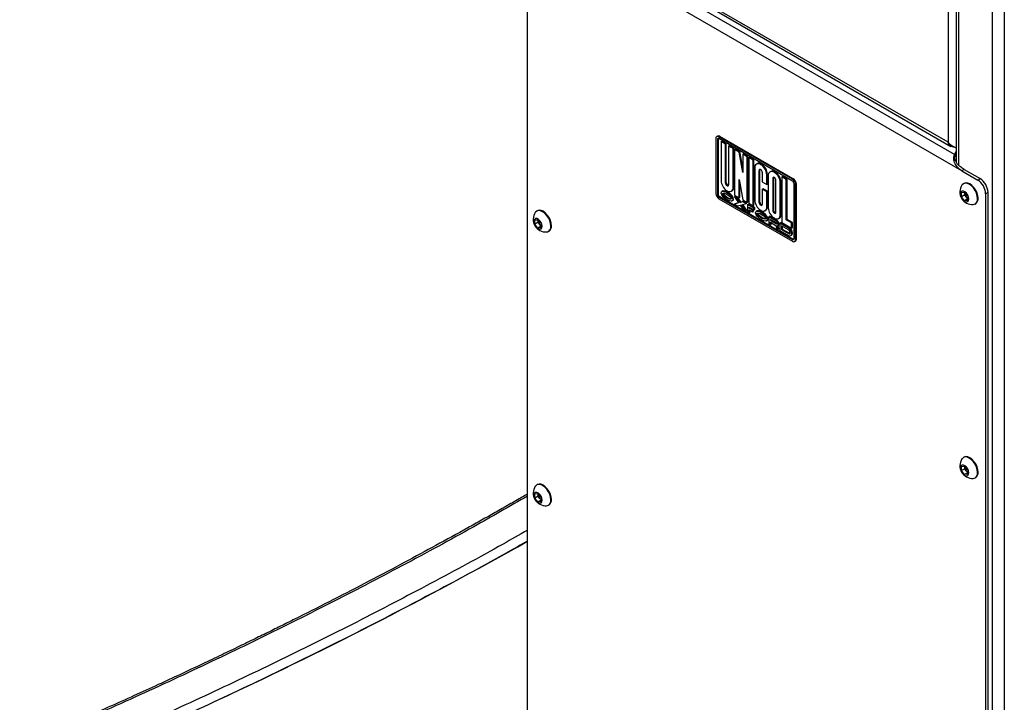
# Model space of a CAD drawing. Extents: x 5 to 292, y 5 to 205.
# Drawn here: x 233 to 250, y 135 to 148 of the extents above; entities that cross this region are included whole.
import ezdxf

# ---------------------------------------------------------------- set-up
doc = ezdxf.new("R2010")
doc.units = 0
doc.layers.get('0').update_dxf_attribs({"linetype": 'CONTINUOUS'})

msp = doc.modelspace()

# ---------------------------------------------------------------- linework, layer by layer
at = {"color": 7, "linetype": 'CONTINUOUS'}
for p, q in [((249.92855, 176.54009), (249.92855, 129.2192)), ((250.14351, 176.54009), (250.14351, 129.2179)), ((249.13772, 176.14522), (249.13772, 145.46127)), ((249.2844, 164.77506), (249.2844, 145.10109)), ((249.32892, 145.04915), (249.32892, 164.713)), ((241.60675, 134.08846), (241.60675, 149.27497)), ((249.38492, 144.94754), (242.03101, 149.19332)), ((249.25338, 145.23904), (242.34923, 149.22515)), ((249.13772, 145.46127), (242.54748, 149.26615)), ((242.55079, 149.2196), (249.1891, 145.38697)), ((244.97965, 145.5248), (244.97965, 144.545)), ((245.01036, 145.56959), (244.99622, 145.56142)), ((245.00793, 145.50847), (245.02207, 145.51663)), ((245.00793, 145.50847), (245.00793, 144.52867)), ((245.02207, 145.51663), (245.02207, 144.53684)), ((245.03622, 145.55746), (245.05036, 145.56562)), ((246.35143, 144.79812), (245.03622, 145.55746)), ((246.35143, 144.76546), (245.03622, 145.5248)), ((246.36558, 144.80628), (245.05036, 145.56562)), ((245.07299, 145.47091), (245.08713, 145.47907)), ((245.07299, 145.47091), (245.07299, 144.77525)), ((245.15218, 145.42519), (245.07299, 145.47091)), ((245.16632, 145.43335), (245.08713, 145.47907)), ((245.15218, 145.42519), (245.16632, 145.43335)), ((245.15218, 144.72937), (245.15218, 145.42519)), ((245.16632, 144.73753), (245.16632, 145.43335)), ((245.20875, 145.39253), (245.22289, 145.40069)), ((245.30209, 145.35497), (245.22289, 145.40069)), ((245.20875, 145.39253), (245.20875, 144.69671)), ((245.28795, 145.3468), (245.20875, 145.39253)), ((245.28795, 145.3468), (245.30209, 145.35497)), ((245.28795, 144.65115), (245.28795, 145.3468)), ((245.30209, 144.65931), (245.30209, 145.35497)), ((245.31623, 145.33047), (245.33037, 145.33864)), ((245.31623, 145.33047), (245.31623, 144.51398)), ((245.39543, 145.28475), (245.31623, 145.33047)), ((245.40957, 145.29291), (245.33037, 145.33864)), ((245.39543, 145.28475), (245.40957, 145.29291)), ((245.46048, 144.92059), (245.39543, 145.28475)), ((245.46048, 145.00792), (245.40957, 145.29291)), ((245.46048, 145.24719), (245.47462, 145.25535)), ((245.46048, 145.24719), (245.46048, 144.92059)), ((245.53968, 145.20147), (245.46048, 145.24719)), ((245.55382, 145.20963), (245.47462, 145.25535)), ((249.25338, 145.23904), (249.25338, 145.20821)), ((245.53968, 145.20147), (245.55382, 145.20963)), ((245.53968, 144.38497), (245.53968, 145.20147)), ((245.55382, 144.39313), (245.55382, 145.20963)), ((245.56796, 145.18514), (245.5821, 145.1933)), ((245.64716, 145.13941), (245.56796, 145.18514)), ((245.56796, 145.18514), (245.56796, 144.36864)), ((245.6613, 145.14758), (245.5821, 145.1933)), ((245.64716, 145.13941), (245.6613, 145.14758)), ((245.64716, 144.32292), (245.64716, 145.13941)), ((245.6613, 144.33108), (245.6613, 145.14758)), ((245.72023, 145.07816), (245.70609, 145.06999)), ((245.78009, 145.06266), (245.79423, 145.07083)), ((245.78575, 145.0594), (245.78009, 145.06266)), ((245.78575, 145.0594), (245.79989, 145.06756)), ((245.79989, 145.06756), (245.79423, 145.07083)), ((245.67544, 145.00224), (245.67544, 144.42743)), ((245.75464, 144.95652), (245.76878, 144.96468)), ((245.75464, 144.3817), (245.75464, 144.95652)), ((245.76878, 144.38987), (245.76878, 144.96468)), ((245.78009, 144.97121), (245.78575, 144.96795)), ((245.81121, 144.92386), (245.81121, 144.75076)), ((245.8904, 144.87813), (245.90454, 144.8863)), ((245.8904, 144.70504), (245.8904, 144.87813)), ((245.90454, 144.7132), (245.90454, 144.8863)), ((245.96348, 144.93772), (245.94934, 144.92955)), ((246.02334, 144.92222), (246.03748, 144.93039)), ((246.02899, 144.91896), (246.02334, 144.92222)), ((246.02899, 144.91896), (246.04314, 144.92712)), ((246.04314, 144.92712), (246.03748, 144.93039)), ((249.42735, 144.97203), (249.38492, 144.94754)), ((249.38492, 144.94754), (249.66777, 144.78424)), ((249.42735, 144.97203), (249.71019, 144.80873)), ((245.15218, 144.72937), (245.16632, 144.73753)), ((245.17764, 144.68528), (245.19178, 144.69344)), ((245.19744, 144.69018), (245.19178, 144.69344)), ((245.39543, 144.79485), (245.46048, 144.43069)), ((245.39543, 144.46825), (245.39543, 144.79485)), ((245.40957, 144.47642), (245.40957, 144.71569)), ((245.81121, 144.75076), (245.8904, 144.70504)), ((245.8904, 144.70504), (245.90454, 144.7132)), ((245.91869, 144.8618), (245.91869, 144.28699)), ((245.99788, 144.81608), (246.01202, 144.82424)), ((245.99788, 144.81608), (245.99788, 144.24127)), ((246.01202, 144.82424), (246.01202, 144.24943)), ((246.02899, 144.82751), (246.02334, 144.83078)), ((246.05445, 144.20861), (246.05445, 144.78342)), ((246.13365, 144.7377), (246.14779, 144.74586)), ((246.13365, 144.16288), (246.13365, 144.7377)), ((246.14779, 144.17105), (246.14779, 144.74586)), ((246.16193, 144.84221), (246.17607, 144.85037)), ((246.16193, 144.84221), (246.16193, 144.02571)), ((246.24113, 144.79648), (246.16193, 144.84221)), ((246.25527, 144.80465), (246.17607, 144.85037)), ((246.24113, 144.79648), (246.25527, 144.80465)), ((246.24113, 144.07143), (246.24113, 144.79648)), ((246.25527, 144.0796), (246.25527, 144.80465)), ((246.35143, 144.79812), (246.36558, 144.80628)), ((246.37972, 143.73667), (246.37972, 144.71647)), ((246.408, 144.70014), (246.42215, 144.7083)), ((246.408, 143.72034), (246.408, 144.70014)), ((246.42215, 143.72851), (246.42215, 144.7083)), ((249.42134, 144.72474), (249.4106, 144.71854)), ((249.66777, 144.78424), (249.71019, 144.80873)), ((245.00793, 144.52867), (245.02207, 144.53684)), ((245.1029, 144.58859), (245.08522, 144.57839)), ((245.18329, 144.68201), (245.17764, 144.68528)), ((245.17764, 144.59399), (245.18329, 144.59073)), ((245.18329, 144.68201), (245.19744, 144.69018)), ((245.25729, 144.5834), (245.27144, 144.59156)), ((245.28795, 144.65115), (245.30209, 144.65931)), ((245.81121, 144.62012), (245.82535, 144.62828)), ((245.81121, 144.62012), (245.81121, 144.34904)), ((245.8904, 144.5744), (245.81121, 144.62012)), ((245.90454, 144.58256), (245.82535, 144.62828)), ((245.8904, 144.5744), (245.90454, 144.58256)), ((245.8904, 144.30332), (245.8904, 144.5744)), ((245.90454, 144.31148), (245.90454, 144.58256)), ((249.37644, 144.55936), (249.43301, 144.56442)), ((249.37644, 144.48394), (249.37644, 144.55936)), ((249.43527, 144.5179), (249.37644, 144.48394)), ((249.43301, 144.56442), (249.48957, 144.49404)), ((249.43527, 144.55562), (249.43527, 144.5616)), ((249.4355, 144.56132), (249.43527, 144.55562)), ((249.43527, 144.5179), (249.43527, 144.55562)), ((249.46355, 144.48272), (249.43527, 144.5179)), ((249.85161, 144.56378), (249.80919, 144.53929)), ((249.80919, 144.53929), (249.80919, 129.35278)), ((249.85161, 144.56378), (249.85161, 129.37727)), ((245.03622, 144.47968), (245.05036, 144.48785)), ((245.03622, 144.47968), (246.35143, 143.72034)), ((245.03622, 144.44702), (246.35143, 143.68768)), ((245.05036, 144.48785), (246.36558, 143.72851)), ((245.26935, 144.40996), (245.28702, 144.42017)), ((245.31199, 144.48376), (245.32613, 144.49193)), ((245.31199, 144.48376), (245.38553, 144.37599)), ((245.36856, 144.45111), (245.31199, 144.48376)), ((245.38553, 144.37599), (245.31199, 144.35313)), ((245.31199, 144.35313), (245.32613, 144.36129)), ((245.31199, 144.35313), (245.36856, 144.32047)), ((245.31623, 144.51398), (245.39543, 144.46825)), ((245.3827, 144.45927), (245.32613, 144.49193)), ((245.38341, 144.3791), (245.32613, 144.36129)), ((245.36856, 144.45111), (245.3827, 144.45927)), ((245.41664, 144.38064), (245.36856, 144.45111)), ((245.43078, 144.3888), (245.3827, 144.45927)), ((245.39543, 144.46825), (245.40957, 144.47642)), ((245.46472, 144.39558), (245.41664, 144.38064)), ((245.41664, 144.38064), (245.43078, 144.3888)), ((245.47887, 144.40375), (245.43078, 144.3888)), ((245.44775, 144.34006), (245.52129, 144.36292)), ((245.52129, 144.23228), (245.44775, 144.34006)), ((245.46048, 144.43069), (245.53968, 144.38497)), ((245.53543, 144.24045), (245.46402, 144.34512)), ((245.46472, 144.39558), (245.47887, 144.40375)), ((245.52129, 144.36292), (245.46472, 144.39558)), ((245.53543, 144.37109), (245.47887, 144.40375)), ((245.52129, 144.36292), (245.53543, 144.37109)), ((245.53968, 144.38497), (245.55382, 144.39313)), ((245.54958, 144.34659), (245.56372, 144.35476)), ((245.66271, 144.28127), (245.54958, 144.34659)), ((245.54958, 144.34659), (245.54958, 144.21595)), ((245.67686, 144.28944), (245.56372, 144.35476)), ((245.56796, 144.36864), (245.64716, 144.32292)), ((245.75464, 144.3817), (245.76878, 144.38987)), ((245.78009, 144.33761), (245.79423, 144.34578)), ((245.78575, 144.33435), (245.79989, 144.34251)), ((245.79989, 144.34251), (245.79423, 144.34578)), ((249.43301, 144.41357), (249.37644, 144.48394)), ((249.48957, 144.44623), (249.43301, 144.41357)), ((249.48957, 144.41862), (249.43301, 144.41357)), ((249.48957, 144.45035), (249.46355, 144.48272)), ((249.48957, 144.49404), (249.48957, 144.41862)), ((249.6206, 144.35481), (249.63134, 144.36101)), ((241.78459, 144.23485), (241.77384, 144.22864)), ((245.36856, 144.32047), (245.41664, 144.33541)), ((245.41664, 144.33541), (245.46472, 144.26494)), ((245.46472, 144.26494), (245.52129, 144.23228)), ((245.52129, 144.23228), (245.53543, 144.24045)), ((245.54958, 144.21595), (245.57786, 144.19962)), ((245.57786, 144.2976), (245.66271, 144.24861)), ((245.57786, 144.28127), (245.57786, 144.2976)), ((245.57786, 144.28127), (245.592, 144.28944)), ((245.63867, 144.24616), (245.57786, 144.28127)), ((245.57786, 144.24861), (245.63867, 144.2135)), ((245.57786, 144.19962), (245.57786, 144.24861)), ((245.57786, 144.19962), (245.592, 144.20779)), ((245.592, 144.20779), (245.592, 144.24045)), ((245.63867, 144.24616), (245.65281, 144.25433)), ((245.63867, 144.2135), (245.63867, 144.24616)), ((245.63867, 144.2135), (245.65281, 144.22167)), ((245.64716, 144.32292), (245.6613, 144.33108)), ((245.65281, 144.22167), (245.65281, 144.25433)), ((245.66271, 144.28127), (245.67686, 144.28944)), ((245.66271, 144.24861), (245.66271, 144.28127)), ((245.66271, 144.24861), (245.67686, 144.25678)), ((245.67686, 144.25678), (245.67686, 144.28944)), ((245.7195, 144.2326), (245.70182, 144.2224)), ((245.78575, 144.33435), (245.78009, 144.33761)), ((245.78009, 144.24616), (245.78575, 144.2429)), ((245.85975, 144.23557), (245.87389, 144.24373)), ((245.8904, 144.30332), (245.90454, 144.31148)), ((245.99788, 144.24127), (246.01202, 144.24943)), ((246.02334, 144.19717), (246.03748, 144.20534)), ((246.02334, 144.19717), (246.02899, 144.19391)), ((246.02899, 144.19391), (246.04314, 144.20207)), ((246.03748, 144.20534), (246.04314, 144.20207)), ((246.13365, 144.16288), (246.14779, 144.17105)), ((241.73968, 144.06946), (241.79625, 144.07452)), ((241.73968, 143.99404), (241.73968, 144.06946)), ((241.79852, 144.02801), (241.73968, 143.99404)), ((241.79625, 143.92367), (241.73968, 143.99404)), ((241.79625, 144.07452), (241.85282, 144.00415)), ((241.79852, 144.06572), (241.79852, 144.0717)), ((241.79874, 144.07142), (241.79852, 144.06572)), ((241.79852, 144.02801), (241.79852, 144.06572)), ((241.8268, 143.99282), (241.79852, 144.02801)), ((241.85282, 143.96045), (241.8268, 143.99282)), ((241.85282, 144.00415), (241.85282, 143.92872)), ((245.88594, 144.05397), (245.90362, 144.06418)), ((245.92859, 144.12777), (245.94273, 144.13594)), ((245.92859, 144.12777), (245.92859, 143.99713)), ((246.06435, 144.04939), (245.92859, 144.12777)), ((245.92859, 143.99713), (245.95687, 143.9808)), ((246.07849, 144.05755), (245.94273, 144.13594)), ((246.06322, 144.01738), (245.95687, 144.07878)), ((245.95687, 144.07878), (245.95687, 144.06245)), ((245.95687, 144.06245), (245.97101, 144.07062)), ((245.95687, 144.06245), (246.06322, 144.00105)), ((245.95687, 144.02979), (246.05692, 143.97203)), ((245.95687, 143.9808), (245.95687, 144.02979)), ((245.95687, 143.9808), (245.97101, 143.98897)), ((245.97101, 143.98897), (245.97101, 144.02163)), ((246.02334, 144.10573), (246.02899, 144.10246)), ((246.06322, 144.00105), (246.07001, 144.00497)), ((246.06435, 144.04939), (246.07849, 144.05755)), ((246.07001, 144.00497), (246.07001, 144.00562)), ((246.09829, 143.9906), (246.11243, 143.99877)), ((246.09829, 143.98734), (246.11243, 143.9955)), ((246.09829, 143.98734), (246.09829, 143.9906)), ((246.10299, 144.09513), (246.11714, 144.1033)), ((246.11243, 143.9955), (246.11243, 143.99877)), ((246.12658, 144.01346), (246.14072, 144.02163)), ((246.12658, 144.01346), (246.12658, 143.88282)), ((246.28214, 143.92365), (246.12658, 144.01346)), ((246.29628, 143.93181), (246.14072, 144.02163)), ((246.16193, 144.02571), (246.33729, 143.92446)), ((246.24113, 144.07143), (246.25527, 144.0796)), ((246.33729, 144.01591), (246.24113, 144.07143)), ((246.35143, 144.02408), (246.25527, 144.0796)), ((246.33729, 144.01591), (246.35143, 144.02408)), ((246.33729, 143.92446), (246.33729, 144.01591)), ((246.35143, 143.93263), (246.35143, 144.02408)), ((241.85282, 143.95633), (241.79625, 143.92367)), ((241.85282, 143.92872), (241.79625, 143.92367)), ((241.98384, 143.86491), (241.99459, 143.87112)), ((246.05692, 143.97203), (246.06683, 143.91732)), ((246.06683, 143.91732), (246.09587, 143.90055)), ((246.09587, 143.90055), (246.08443, 143.96374)), ((246.08835, 143.96536), (246.10249, 143.97353)), ((246.09587, 143.90055), (246.11001, 143.90871)), ((246.11001, 143.90871), (246.09868, 143.97132)), ((246.12658, 143.88282), (246.28214, 143.79301)), ((246.28214, 143.89099), (246.15486, 143.96447)), ((246.15486, 143.96447), (246.15486, 143.89915)), ((246.15486, 143.89915), (246.169, 143.90732)), ((246.15486, 143.89915), (246.28214, 143.82567)), ((246.169, 143.95631), (246.169, 143.90732)), ((246.169, 143.90732), (246.29628, 143.83383)), ((246.28214, 143.92365), (246.29628, 143.93181)), ((246.28214, 143.82567), (246.29628, 143.83383)), ((246.30759, 143.84037), (246.30759, 143.8469)), ((246.33588, 143.83057), (246.35002, 143.83873)), ((246.33588, 143.82404), (246.35002, 143.8322)), ((246.33588, 143.82404), (246.33588, 143.83057)), ((246.33729, 143.92446), (246.35143, 143.93263)), ((246.35002, 143.8322), (246.35002, 143.83873)), ((246.32014, 143.78924), (246.33428, 143.79741)), ((246.35143, 143.72034), (246.36558, 143.72851)), ((246.39143, 143.68372), (246.40558, 143.69188)), ((246.408, 143.72034), (246.42215, 143.72851)), ((249.42134, 139.82577), (249.4106, 139.81956)), ((249.37644, 139.66038), (249.43301, 139.66544)), ((249.37644, 139.58496), (249.37644, 139.66038)), ((249.43527, 139.61892), (249.37644, 139.58496)), ((249.43301, 139.51459), (249.37644, 139.58496)), ((249.43301, 139.66544), (249.48957, 139.59506)), ((249.43527, 139.65664), (249.43527, 139.66262)), ((249.4355, 139.66234), (249.43527, 139.65664)), ((249.43527, 139.61892), (249.43527, 139.65664)), ((249.46355, 139.58374), (249.43527, 139.61892)), ((249.48957, 139.55137), (249.46355, 139.58374)), ((249.48957, 139.59506), (249.48957, 139.51964)), ((249.48957, 139.54725), (249.43301, 139.51459)), ((249.48957, 139.51964), (249.43301, 139.51459)), ((249.6206, 139.45583), (249.63134, 139.46203)), ((241.78459, 139.33587), (241.77384, 139.32966)), ((241.73968, 139.17049), (241.79625, 139.17554)), ((241.73968, 139.09506), (241.73968, 139.17049)), ((241.79852, 139.12903), (241.73968, 139.09506)), ((241.79625, 139.02469), (241.73968, 139.09506)), ((241.79625, 139.17554), (241.85282, 139.10517)), ((241.85282, 139.05735), (241.79625, 139.02469)), ((241.79852, 139.16674), (241.79852, 139.17272)), ((241.79874, 139.17244), (241.79852, 139.16674)), ((241.79852, 139.12903), (241.79852, 139.16674)), ((241.8268, 139.09384), (241.79852, 139.12903)), ((241.85282, 139.06147), (241.8268, 139.09384)), ((241.85282, 139.10517), (241.85282, 139.02974)), ((241.85282, 139.02974), (241.79625, 139.02469)), ((241.98384, 138.96593), (241.99459, 138.97214))]:
    msp.add_line(p, q, dxfattribs=at)
at = {"color": 7, "linetype": 'CONTINUOUS', "flags": 128}
for points in [[(245.77061, 144.97457), (245.76927, 144.97013), (245.76878, 144.96468)], [(246.01386, 144.83414), (246.01251, 144.8297), (246.01202, 144.82424)], [(249.66409, 144.45094), (249.65903, 144.49824), (249.64419, 144.54816), (249.6206, 144.5973), (249.58984, 144.6423), (249.55403, 144.68011), (249.5156, 144.70814), (249.47716, 144.72448), (249.44135, 144.72803), (249.4106, 144.71854), (249.387, 144.69665), (249.38539, 144.69428)], [(249.67484, 144.45715), (249.66978, 144.50445), (249.65494, 144.55437), (249.63134, 144.6035), (249.60059, 144.64851), (249.56478, 144.68631), (249.52634, 144.71434), (249.48791, 144.73069), (249.4521, 144.73424), (249.42134, 144.72474)], [(245.19744, 144.69018), (245.2024, 144.68787), (245.20692, 144.68682)], [(249.50725, 144.44612), (249.50224, 144.47999), (249.48787, 144.51507), (249.4661, 144.54663), (249.43986, 144.5704), (249.41269, 144.58318), (249.38826, 144.58324), (249.36988, 144.57057), (249.36002, 144.54688), (249.36002, 144.51537), (249.36988, 144.4803), (249.38826, 144.44641), (249.41269, 144.41826), (249.43986, 144.39967), (249.4661, 144.39314), (249.48787, 144.39955), (249.50224, 144.41805), (249.50725, 144.44612)], [(245.79989, 144.34251), (245.80486, 144.34021), (245.80937, 144.33915)], [(242.02734, 143.96104), (242.02228, 144.00834), (242.00744, 144.05826), (241.98384, 144.1074), (241.95309, 144.1524), (241.91728, 144.19021), (241.87884, 144.21824), (241.84041, 144.23459), (241.8046, 144.23813), (241.77384, 144.22864), (241.75024, 144.20675), (241.74864, 144.20438)], [(242.03808, 143.96725), (242.03302, 144.01455), (242.01819, 144.06447), (241.99459, 144.1136), (241.96384, 144.15861), (241.92802, 144.19641), (241.88959, 144.22445), (241.85116, 144.24079), (241.81534, 144.24434), (241.78459, 144.23485)], [(246.04314, 144.20207), (246.0481, 144.19977), (246.05262, 144.19871)], [(241.8705, 143.95623), (241.86549, 143.99009), (241.85112, 144.02517), (241.82935, 144.05673), (241.8031, 144.0805), (241.77593, 144.09328), (241.75151, 144.09334), (241.73313, 144.08067), (241.72327, 144.05698), (241.72327, 144.02548), (241.73313, 143.99041), (241.75151, 143.95651), (241.77593, 143.92836), (241.8031, 143.90977), (241.82935, 143.90324), (241.85112, 143.90966), (241.86549, 143.92815), (241.8705, 143.95623)], [(246.29628, 143.83383), (246.30125, 143.83153), (246.30576, 143.83047)], [(249.66409, 139.55196), (249.65903, 139.59926), (249.64419, 139.64918), (249.6206, 139.69832), (249.58984, 139.74332), (249.55403, 139.78113), (249.5156, 139.80916), (249.47716, 139.82551), (249.44135, 139.82905), (249.4106, 139.81956), (249.387, 139.79767), (249.38539, 139.7953)], [(249.67484, 139.55817), (249.66978, 139.60547), (249.65494, 139.65539), (249.63134, 139.70452), (249.60059, 139.74953), (249.56478, 139.78733), (249.52634, 139.81536), (249.48791, 139.83171), (249.4521, 139.83526), (249.42134, 139.82577)], [(249.50725, 139.54714), (249.50224, 139.58101), (249.48787, 139.61609), (249.4661, 139.64765), (249.43986, 139.67142), (249.41269, 139.6842), (249.38826, 139.68426), (249.36988, 139.67159), (249.36002, 139.6479), (249.36002, 139.61639), (249.36988, 139.58132), (249.38826, 139.54743), (249.41269, 139.51928), (249.43986, 139.50069), (249.4661, 139.49416), (249.48787, 139.50058), (249.50224, 139.51907), (249.50725, 139.54714)], [(242.02734, 139.06206), (242.02228, 139.10936), (242.00744, 139.15928), (241.98384, 139.20842), (241.95309, 139.25342), (241.91728, 139.29123), (241.87884, 139.31926), (241.84041, 139.33561), (241.8046, 139.33915), (241.77384, 139.32966), (241.75024, 139.30777), (241.74864, 139.3054)], [(242.03808, 139.06827), (242.03302, 139.11557), (242.01819, 139.16549), (241.99459, 139.21462), (241.96384, 139.25963), (241.92802, 139.29743), (241.88959, 139.32547), (241.85116, 139.34181), (241.81534, 139.34536), (241.78459, 139.33587)], [(241.8705, 139.05725), (241.86549, 139.09111), (241.85112, 139.12619), (241.82935, 139.15775), (241.8031, 139.18152), (241.77593, 139.1943), (241.75151, 139.19436), (241.73313, 139.18169), (241.72327, 139.158), (241.72327, 139.1265), (241.73313, 139.09143), (241.75151, 139.05753), (241.77593, 139.02938), (241.8031, 139.01079), (241.82935, 139.00426), (241.85112, 139.01068), (241.86549, 139.02917), (241.8705, 139.05725)]]:
    msp.add_lwpolyline(points, dxfattribs=at)
at = {"color": 7, "linetype": 'CONTINUOUS'}
for centre, radius, start, end in [((245.02692, 145.53291), 0.04024, 54.378702, 114.307038), ((245.01413, 145.53039), 0.03493, 50.7887, 189.2113), ((245.02517, 145.51126), 0.01747, 50.7887, 189.2113), ((245.04755, 145.51757), 0.02549, 154.297416, 182.104363), ((249.41529, 145.1987), 0.16685, 141.668728, 166.012092), ((249.41529, 145.14971), 0.16685, 141.668728, 166.012092), ((245.73924, 145.01259), 0.06463, 50.7887, 189.2113), ((245.75088, 145.01031), 0.07444, 54.378702, 114.307038), ((245.66318, 144.86779), 0.22746, 2.606876, 57.393124), ((245.67732, 144.87595), 0.22746, 2.606876, 57.393124), ((245.77015, 144.95903), 0.01572, 50.7887, 189.2113), ((245.75594, 144.92134), 0.05533, 2.606876, 57.393124), ((245.98248, 144.87215), 0.06463, 50.7887, 189.2113), ((245.99412, 144.86988), 0.07444, 54.378702, 114.307038), ((245.90642, 144.72735), 0.22746, 2.606876, 57.393124), ((245.92057, 144.73551), 0.22746, 2.606876, 57.393124), ((245.30021, 144.7856), 0.22746, 182.606876, 237.393124), ((245.20745, 144.73188), 0.05533, 182.606876, 237.393124), ((245.22159, 144.74005), 0.05533, 182.606876, 237.393124), ((245.19323, 144.69419), 0.01572, 230.7887, 9.2113), ((246.0134, 144.8186), 0.01572, 50.7887, 189.2113), ((245.99918, 144.7809), 0.05533, 2.606876, 57.393124), ((246.28518, 144.69454), 0.12295, 2.606876, 57.393124), ((246.31831, 144.71367), 0.06148, 2.606876, 57.393124), ((246.29932, 144.70271), 0.12295, 2.606876, 57.393124), ((249.57442, 144.57064), 0.22588, 146.811817, 273.188183), ((249.50213, 144.52531), 0.30738, 2.606876, 57.393124), ((249.54456, 144.5498), 0.30738, 2.606876, 57.393124), ((245.10247, 144.55059), 0.12295, 182.606876, 237.393124), ((245.06934, 144.53147), 0.06148, 182.606876, 237.393124), ((245.08349, 144.53963), 0.06148, 182.606876, 237.393124), ((245.22415, 144.6408), 0.06463, 230.7887, 9.2113), ((245.228, 144.65202), 0.07444, 305.692962, 5.621298), ((249.55793, 144.56127), 0.12279, 182.640028, 219.772019), ((245.90266, 144.43777), 0.22746, 182.606876, 237.393124), ((245.80991, 144.38422), 0.05533, 182.606876, 237.393124), ((245.82405, 144.39238), 0.05533, 182.606876, 237.393124), ((245.79569, 144.34653), 0.01572, 230.7887, 9.2113), ((249.54681, 144.54791), 0.10574, 218.061804, 237.230664), ((249.57404, 144.43554), 0.09135, 278.141982, 9.706018), ((249.56993, 144.4467), 0.10542, 305.62796, 5.6863), ((241.93767, 144.08074), 0.22588, 146.811817, 273.188183), ((245.82661, 144.29297), 0.06463, 230.7887, 9.2113), ((245.83046, 144.30419), 0.07444, 305.692962, 5.621298), ((246.14591, 144.29733), 0.22746, 182.606876, 237.393124), ((246.05315, 144.24378), 0.05533, 182.606876, 237.393124), ((246.06729, 144.25195), 0.05533, 182.606876, 237.393124), ((246.03893, 144.20609), 0.01572, 230.7887, 9.2113), ((246.06985, 144.15254), 0.06463, 230.7887, 9.2113), ((246.0737, 144.16375), 0.07444, 305.692962, 5.621298), ((241.92118, 144.07137), 0.12279, 182.640028, 219.772019), ((241.91005, 144.05801), 0.10574, 218.061804, 237.230664), ((246.05527, 144.00495), 0.01475, 2.606876, 57.393124), ((246.06587, 144.0043), 0.00419, 230.7887, 9.2113), ((246.0246, 143.98725), 0.07377, 2.606876, 57.393124), ((246.03874, 143.99541), 0.07377, 2.606876, 57.393124), ((246.0764, 143.98433), 0.0221, 291.316076, 7.821491), ((246.08786, 143.99338), 0.02466, 306.387853, 4.926407), ((241.93729, 143.94564), 0.09135, 278.141982, 9.706018), ((241.93318, 143.9568), 0.10542, 305.62796, 5.6863), ((246.2192, 143.82526), 0.1168, 2.606876, 57.393124), ((246.25232, 143.84438), 0.05533, 2.606876, 57.393124), ((246.29208, 143.83785), 0.01572, 230.7887, 9.2113), ((246.30312, 143.81872), 0.03319, 230.7887, 9.2113), ((246.23334, 143.83342), 0.1168, 2.606876, 57.393124), ((246.31198, 143.82846), 0.03823, 305.692962, 5.621298), ((246.36248, 143.73387), 0.01747, 230.7887, 9.2113), ((246.37352, 143.71475), 0.03493, 230.7887, 9.2113), ((246.37912, 143.7501), 0.02549, 237.895637, 265.702584), ((246.3821, 143.72456), 0.04024, 305.692962, 5.621298), ((249.57442, 139.67166), 0.22588, 146.811817, 273.188183), ((249.55793, 139.66229), 0.12279, 182.640028, 219.772019), ((249.54681, 139.64893), 0.10574, 218.061804, 237.230664), ((249.57404, 139.53656), 0.09135, 278.141982, 9.706018), ((249.56993, 139.54772), 0.10542, 305.62796, 5.6863), ((241.93767, 139.18176), 0.22588, 146.811817, 273.188183), ((241.92118, 139.1724), 0.12279, 182.640028, 219.772019), ((241.91005, 139.15903), 0.10574, 218.061804, 237.230664), ((241.93729, 139.04666), 0.09135, 278.141982, 9.706018), ((241.93318, 139.05782), 0.10542, 305.62796, 5.6863), ((201.64373, 209.37694), 81.52264, 294.9133223, 299.3542303)]:
    msp.add_arc(centre, radius, start, end, dxfattribs=at)
for centre, major_axis, ratio in [((245.17905, 144.4952), (0.09914, -0.07816), 0.4289197), ((245.17905, 144.4952), (0.0748, -0.04976), 0.30898814), ((245.79565, 144.1392), (0.09914, -0.07816), 0.4289197), ((245.79565, 144.1392), (0.0748, -0.04976), 0.30898814)]:
    msp.add_ellipse(centre, major_axis=major_axis, ratio=ratio, dxfattribs=at)
for centre, major_axis, ratio, start_param, end_param in [((245.19319, 144.50336), (0.09914, -0.07816), 0.4289197, 0.32609756, 2.97586948), ((245.19319, 144.50336), (0.0748, -0.04976), 0.30898814, 3.25948004, 5.86135389), ((245.19319, 144.50336), (0.09914, -0.07816), 0.4289197, 6.12987182, 6.60928286), ((245.80979, 144.14737), (0.09914, -0.07816), 0.4289197, 0.32609756, 2.97586948), ((245.80979, 144.14737), (0.0748, -0.04976), 0.30898814, 3.25948004, 5.86135389), ((245.80979, 144.14737), (0.09914, -0.07816), 0.4289197, 6.12987182, 6.60928286)]:
    msp.add_ellipse(centre, major_axis=major_axis, ratio=ratio, start_param=start_param, end_param=end_param, dxfattribs=at)
for points, knots in [([(249.13772, 145.46127), (249.1516, 145.4458), (249.17946, 145.41474), (249.23225, 145.38296), (249.26975, 145.36653), (249.2843, 145.36307), (249.2844, 145.36304)], [0, 0, 0, 0, 0.33120465, 0.66442781, 0.99765708, 1, 1, 1, 1]), ([(249.25158, 145.37646), (249.24477, 145.37535), (249.22185, 145.37162), (249.18767, 145.38476), (249.15392, 145.41428), (249.14312, 145.44561), (249.13772, 145.46127)], [0, 0, 0, 0, 0.12347446, 0.41564964, 0.70782482, 1, 1, 1, 1]), ([(249.38492, 144.94754), (249.36104, 144.96431), (249.31438, 144.9971), (249.26678, 145.06152), (249.24604, 145.11976), (249.2393, 145.16147), (249.2427, 145.20479), (249.24936, 145.22613), (249.25338, 145.23904)], [0, 0, 0, 0, 0.254689707, 0.497763878, 0.620135741, 0.748887368, 0.848108986, 1, 1, 1, 1]), ([(249.26014, 145.15471), (249.2579, 145.16306), (249.25281, 145.18199), (249.25318, 145.19881), (249.25338, 145.20821)], [0, 0, 0, 0, 0.44116498, 1, 1, 1, 1]), ([(249.42735, 144.97203), (249.40378, 144.98721), (249.35908, 145.01599), (249.31167, 145.06157), (249.28655, 145.09659), (249.27451, 145.1175), (249.26465, 145.13816), (249.26121, 145.15149), (249.25956, 145.15787)], [0, 0, 0, 0, 0.33601517, 0.63715305, 0.730385, 0.82293637, 0.91516163, 1, 1, 1, 1]), ([(241.60675, 139.16457), (241.57621, 139.14693), (241.46836, 139.0846), (241.27703, 138.97515), (241.0336, 138.83684), (240.78588, 138.69738), (240.43253, 138.50015), (239.97669, 138.24929), (239.3872, 137.93116), (238.77694, 137.60856), (238.14424, 137.28134), (237.63716, 137.02464), (237.25396, 136.83356), (236.99258, 136.70437), (236.72702, 136.57428), (236.44385, 136.43681), (236.12938, 136.28566), (235.77592, 136.11767), (235.39538, 135.93908), (234.98943, 135.75107), (234.55978, 135.55484), (234.09543, 135.34589), (233.59574, 135.12474), (233.06747, 134.89463), (232.70366, 134.73988), (232.5198, 134.66167)], [0, 0, 0, 0, 0.0108146, 0.03819535, 0.06741787, 0.09630261, 0.12479978, 0.19043806, 0.25392682, 0.32677002, 0.39753397, 0.4665287, 0.49555743, 0.52426225, 0.55264348, 0.58272342, 0.61685755, 0.65504873, 0.69729663, 0.7395876, 0.78528759, 0.83439722, 0.88691752, 0.94285004, 1, 1, 1, 1]), ([(241.60675, 139.12871), (241.28771, 138.94516), (240.55199, 138.5219), (239.36584, 137.87928), (238.05703, 137.19689), (236.72201, 136.53245), (235.36193, 135.88589), (233.97899, 135.25601), (233.03679, 134.85157), (232.56571, 134.64936)], [0, 0, 0, 0, 0.11330178, 0.26127545, 0.4091428, 0.55692588, 0.7046474, 0.85233074, 1, 1, 1, 1]), ([(241.60675, 138.51917), (241.46226, 138.43632), (240.89617, 138.11169), (239.87845, 137.56345), (238.55659, 136.87391), (237.2072, 136.20312), (235.83309, 135.55001), (234.43624, 134.91349), (233.48518, 134.50427), (233.00968, 134.29967)], [0, 0, 0, 0, 0.05409656, 0.21194851, 0.36968594, 0.52733545, 0.68492211, 0.84246956, 1, 1, 1, 1]), ([(241.60675, 138.32493), (241.48987, 138.25795), (240.95056, 137.94891), (239.95936, 137.41562), (238.63549, 136.72492), (237.28382, 136.05313), (235.90749, 135.39899), (234.50843, 134.76143), (233.55598, 134.35146), (233.07978, 134.14648)], [0, 0, 0, 0, 0.04413505, 0.2036491, 0.36304721, 0.52235675, 0.68160323, 0.84081034, 1, 1, 1, 1])]:
    msp.add_open_spline(points, degree=3, knots=knots, dxfattribs=at)

doc.saveas('drawing.dxf')
